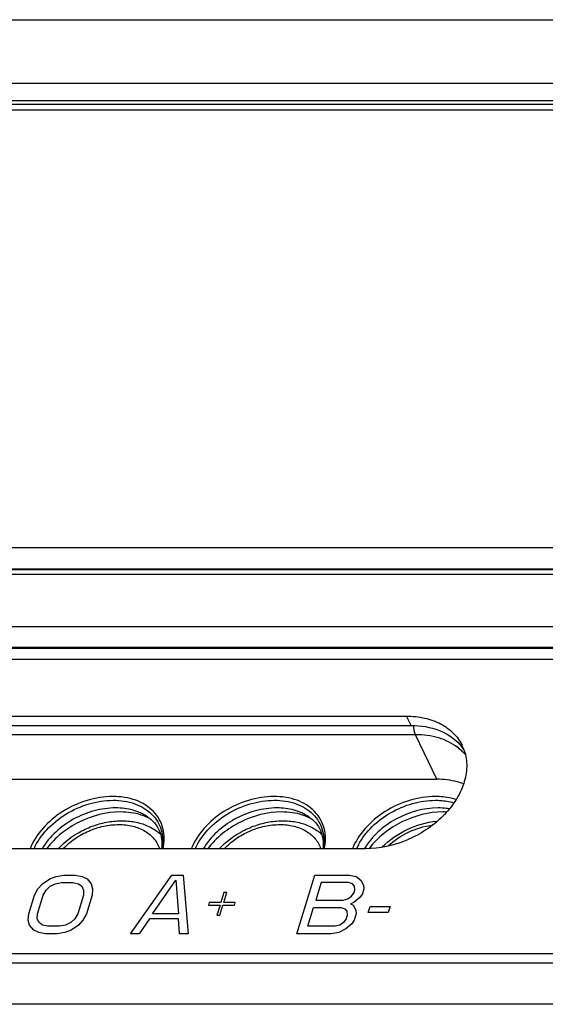
# Model space of a CAD drawing. Units: millimetres. Extents: x 179 to 1020, y 292 to 886.
# Drawn here: x 818 to 825, y 605 to 618 of the extents above; entities that cross this region are included whole.
import ezdxf

# ---------------------------------------------------------------- set-up
doc = ezdxf.new("R2010")
doc.units = ezdxf.units.MM
for name, color, linetype in [('12P_1SOLIDLINE', 7, 'Continuous'), ('PRT0004_2SOLIDLINE', 7, 'Continuous'), ('VF-51-HY-F001SOLIDLINE', 7, 'Continuous'), ('VF-51-P002SOLIDLINE', 7, 'Continuous'), ('VF-51-P004SOLIDLINE', 7, 'Continuous')]:
    doc.layers.add(name, color=color, linetype=linetype)

msp = doc.modelspace()

# ---------------------------------------------------------------- linework, layer by layer
at = {"layer": '12P_1SOLIDLINE', "linetype": 'Continuous'}
for centre, radius, start, end in [((823.872, 606.305), 1.021, 87.5345, 90.0064), ((819.649, 606.639), 0.676, 62.6297, 65.2047), ((821.798, 606.639), 0.676, 62.6297, 65.2047), ((823.475, 606.499), 0.826, 151.8314, 156.0414), ((823.582, 606.388), 0.878, 149.0326, 149.3323), ((823.712, 606.215), 1.032, 142.7532, 142.9485)]:
    msp.add_arc(centre, radius, start, end, dxfattribs=at)
for points, knots in [([(819.471, 607.533), (819.357, 607.533), (819.121, 607.495), (818.799, 607.347), (818.532, 607.125), (818.408, 606.934), (818.368, 606.835)], [0, 0, 0, 0, 0.251144, 0.512348, 0.766755, 1, 1, 1, 1]), ([(818.422, 606.835), (818.463, 606.928), (818.586, 607.105), (818.841, 607.31), (819.146, 607.447), (819.367, 607.482), (819.475, 607.482)], [0, 0, 0, 0, 0.234774, 0.489361, 0.749768, 1, 1, 1, 1]), ([(820.143, 606.835), (820.163, 606.923), (820.164, 607.064), (820.097, 607.23), (819.988, 607.375), (819.775, 607.505), (819.576, 607.533), (819.471, 607.533)], [0, 0, 0, 0, 0.241575, 0.357484, 0.474189, 0.721259, 1, 1, 1, 1]), ([(819.475, 607.482), (819.574, 607.482), (819.761, 607.456), (819.964, 607.337), (820.071, 607.203), (820.139, 607.049), (820.143, 606.918), (820.129, 606.835)], [0, 0, 0, 0, 0.279235, 0.527389, 0.64442, 0.760242, 1, 1, 1, 1]), ([(821.621, 607.533), (821.506, 607.533), (821.27, 607.495), (820.948, 607.347), (820.682, 607.125), (820.557, 606.934), (820.517, 606.835)], [0, 0, 0, 0, 0.251144, 0.512348, 0.766755, 1, 1, 1, 1]), ([(820.571, 606.835), (820.612, 606.928), (820.735, 607.105), (820.99, 607.31), (821.295, 607.447), (821.516, 607.482), (821.624, 607.482)], [0, 0, 0, 0, 0.234774, 0.489361, 0.749768, 1, 1, 1, 1]), ([(822.292, 606.835), (822.312, 606.923), (822.313, 607.064), (822.246, 607.23), (822.137, 607.375), (821.924, 607.505), (821.725, 607.533), (821.621, 607.533)], [0, 0, 0, 0, 0.241575, 0.357484, 0.474189, 0.721259, 1, 1, 1, 1]), ([(821.624, 607.482), (821.723, 607.482), (821.911, 607.456), (822.113, 607.337), (822.22, 607.203), (822.288, 607.049), (822.292, 606.918), (822.278, 606.835)], [0, 0, 0, 0, 0.279235, 0.527389, 0.64442, 0.760242, 1, 1, 1, 1]), ([(823.77, 607.533), (823.655, 607.533), (823.42, 607.495), (823.097, 607.347), (822.831, 607.125), (822.706, 606.934), (822.666, 606.835)], [0, 0, 0, 0, 0.251144, 0.512348, 0.766755, 1, 1, 1, 1]), ([(822.747, 606.889), (822.842, 607.067), (823.082, 607.29), (823.461, 607.45), (823.671, 607.482), (823.774, 607.482)], [0, 0, 0, 0, 0.490396, 0.750394, 1, 1, 1, 1]), ([(824.049, 607.491), (824.027, 607.498), (823.936, 607.524), (823.841, 607.533), (823.77, 607.533)], [0, 0, 0, 0, 0.240636, 1, 1, 1, 1]), ([(823.774, 607.482), (823.795, 607.482), (823.876, 607.48), (823.958, 607.467), (824.016, 607.45)], [0, 0, 0, 0, 0.258375, 1, 1, 1, 1]), ([(819.51, 607.38), (819.414, 607.38), (819.216, 607.351), (818.857, 607.205), (818.626, 607), (818.529, 606.836)], [0, 0, 0, 0, 0.248471, 0.507391, 1, 1, 1, 1]), ([(819.573, 607.326), (819.385, 607.326), (819.007, 607.227), (818.701, 606.985), (818.588, 606.835)], [0, 0, 0, 0, 0.500612, 1, 1, 1, 1]), ([(819.935, 607.262), (819.876, 607.302), (819.737, 607.363), (819.588, 607.38), (819.51, 607.38)], [0, 0, 0, 0, 0.4762, 1, 1, 1, 1]), ([(819.933, 607.253), (819.906, 607.265), (819.792, 607.31), (819.667, 607.326), (819.573, 607.326)], [0, 0, 0, 0, 0.237379, 1, 1, 1, 1]), ([(821.659, 607.38), (821.563, 607.38), (821.365, 607.351), (821.006, 607.205), (820.775, 607), (820.678, 606.836)], [0, 0, 0, 0, 0.248471, 0.507391, 1, 1, 1, 1]), ([(821.722, 607.326), (821.534, 607.326), (821.156, 607.227), (820.85, 606.985), (820.737, 606.835)], [0, 0, 0, 0, 0.500612, 1, 1, 1, 1]), ([(822.084, 607.262), (822.025, 607.302), (821.886, 607.363), (821.737, 607.38), (821.659, 607.38)], [0, 0, 0, 0, 0.4762, 1, 1, 1, 1]), ([(822.082, 607.253), (822.056, 607.265), (821.941, 607.31), (821.816, 607.326), (821.722, 607.326)], [0, 0, 0, 0, 0.237379, 1, 1, 1, 1]), ([(823.808, 607.38), (823.614, 607.38), (823.228, 607.271), (822.927, 607.003), (822.829, 606.84)], [0, 0, 0, 0, 0.505193, 1, 1, 1, 1]), ([(823.871, 607.326), (823.684, 607.326), (823.309, 607.229), (823.003, 606.989), (822.89, 606.84)], [0, 0, 0, 0, 0.500342, 1, 1, 1, 1]), ([(823.951, 607.369), (823.939, 607.371), (823.892, 607.378), (823.844, 607.38), (823.808, 607.38)], [0, 0, 0, 0, 0.245535, 1, 1, 1, 1]), ([(819.935, 607.262), (819.969, 607.239), (820.031, 607.185), (820.097, 607.081), (820.129, 606.962), (820.128, 606.879), (820.122, 606.836)], [0, 0, 0, 0, 0.254909, 0.495599, 0.738547, 1, 1, 1, 1]), ([(822.084, 607.262), (822.118, 607.239), (822.18, 607.185), (822.246, 607.081), (822.278, 606.962), (822.277, 606.879), (822.272, 606.836)], [0, 0, 0, 0, 0.254909, 0.495599, 0.738547, 1, 1, 1, 1])]:
    msp.add_open_spline(points, degree=3, knots=knots, dxfattribs=at)
at = {"layer": 'PRT0004_2SOLIDLINE', "linetype": 'Continuous'}
for points, knots in [([(818.743, 606.836), (818.833, 606.932), (818.996, 607.053), (819.24, 607.156), (819.432, 607.202), (819.623, 607.214), (819.806, 607.191), (819.972, 607.131), (820.068, 607.066), (820.109, 607.028)], [0, 0, 0, 0, 0.261505, 0.394501, 0.525386, 0.65207, 0.773297, 0.888938, 1, 1, 1, 1]), ([(820.892, 606.836), (820.982, 606.932), (821.145, 607.053), (821.389, 607.156), (821.581, 607.202), (821.773, 607.214), (821.955, 607.191), (822.121, 607.131), (822.217, 607.066), (822.258, 607.028)], [0, 0, 0, 0, 0.261505, 0.394501, 0.525386, 0.65207, 0.773297, 0.888938, 1, 1, 1, 1]), ([(823.063, 606.859), (823.159, 606.955), (823.387, 607.113), (823.653, 607.19), (823.788, 607.204)], [0, 0, 0, 0, 0.500717, 1, 1, 1, 1]), ([(818.807, 606.835), (818.855, 606.885), (818.962, 606.976), (819.147, 607.078), (819.346, 607.142), (819.484, 607.158), (819.551, 607.158)], [0, 0, 0, 0, 0.2488, 0.503998, 0.757099, 1, 1, 1, 1]), ([(819.551, 607.158), (819.614, 607.158), (819.735, 607.145), (819.874, 607.091), (819.966, 607.027), (820.022, 606.971), (820.066, 606.907), (820.088, 606.86), (820.096, 606.835)], [0, 0, 0, 0, 0.27892, 0.534796, 0.655302, 0.771959, 0.886272, 1, 1, 1, 1]), ([(820.956, 606.835), (821.004, 606.885), (821.112, 606.976), (821.296, 607.078), (821.495, 607.142), (821.633, 607.158), (821.7, 607.158)], [0, 0, 0, 0, 0.2488, 0.503998, 0.757099, 1, 1, 1, 1]), ([(821.7, 607.158), (821.763, 607.158), (821.884, 607.145), (822.024, 607.091), (822.115, 607.027), (822.171, 606.971), (822.216, 606.907), (822.237, 606.86), (822.245, 606.835)], [0, 0, 0, 0, 0.27892, 0.534796, 0.655302, 0.771959, 0.886272, 1, 1, 1, 1]), ([(823.144, 606.873), (823.223, 606.947), (823.406, 607.07), (823.616, 607.135), (823.723, 607.149)], [0, 0, 0, 0, 0.500797, 1, 1, 1, 1])]:
    msp.add_open_spline(points, degree=3, knots=knots, dxfattribs=at)
at = {"layer": 'VF-51-HY-F001SOLIDLINE', "linetype": 'Continuous'}
for p, q in [((833.473, 609.359), (799.954, 609.359)), ((799.747, 608.604), (823.388, 608.604)), ((823.449, 608.48), (823.388, 608.604)), ((799.808, 608.48), (823.449, 608.48)), ((822.841, 606.835), (799.201, 606.835)), ((818.533, 606.367), (818.63, 606.434)), ((818.63, 606.434), (818.717, 606.467)), ((818.706, 606.367), (818.788, 606.384)), ((818.717, 606.467), (818.818, 606.484)), ((818.788, 606.384), (818.941, 606.384)), ((818.818, 606.484), (818.972, 606.484)), ((818.941, 606.384), (819.013, 606.367)), ((818.972, 606.484), (819.063, 606.467)), ((819.063, 606.467), (819.129, 606.434)), ((819.129, 606.434), (819.185, 606.367)), ((819.709, 605.701), (820.258, 606.484)), ((820.002, 605.967), (820.314, 606.417)), ((820.258, 606.484), (820.411, 606.484)), ((820.314, 606.417), (820.347, 605.967)), ((820.411, 606.484), (820.476, 605.701)), ((821.925, 605.701), (822.167, 606.484)), ((822.167, 606.484), (822.627, 606.484)), ((822.251, 606.384), (822.179, 606.151)), ((822.616, 606.384), (822.251, 606.384)), ((822.668, 606.367), (822.616, 606.384)), ((822.627, 606.484), (822.718, 606.467)), ((822.718, 606.467), (822.78, 606.417)), ((822.78, 606.417), (822.816, 606.351)), ((818.429, 606.217), (818.474, 606.301)), ((818.474, 606.301), (818.533, 606.367)), ((818.544, 606.217), (818.584, 606.284)), ((818.584, 606.284), (818.638, 606.334)), ((818.638, 606.334), (818.706, 606.367)), ((819.013, 606.367), (819.06, 606.334)), ((819.06, 606.334), (819.083, 606.284)), ((819.083, 606.284), (819.081, 606.217)), ((819.185, 606.367), (819.203, 606.301)), ((819.203, 606.301), (819.197, 606.217)), ((820.953, 606.251), (820.912, 606.117)), ((820.95, 606.117), (820.991, 606.251)), ((820.991, 606.251), (820.953, 606.251)), ((822.655, 606.201), (822.69, 606.251)), ((822.696, 606.334), (822.668, 606.367)), ((822.69, 606.251), (822.7, 606.284)), ((822.7, 606.284), (822.696, 606.334)), ((822.82, 606.301), (822.8, 606.234)), ((822.816, 606.351), (822.82, 606.301)), ((818.352, 605.967), (818.429, 606.217)), ((818.467, 605.967), (818.544, 606.217)), ((819.081, 606.217), (819.004, 605.967)), ((819.197, 606.217), (819.119, 605.967)), ((820.758, 606.117), (820.748, 606.084)), ((820.912, 606.117), (820.758, 606.117)), ((821.104, 606.117), (820.95, 606.117)), ((821.093, 606.084), (821.104, 606.117)), ((822.179, 606.151), (822.544, 606.151)), ((822.544, 606.151), (822.606, 606.167)), ((822.606, 606.167), (822.655, 606.201)), ((822.687, 606.117), (822.643, 606.101)), ((822.765, 606.184), (822.687, 606.117)), ((822.8, 606.234), (822.765, 606.184)), ((820.748, 606.084), (820.902, 606.084)), ((820.902, 606.084), (820.86, 605.951)), ((820.899, 605.951), (820.94, 606.084)), ((820.94, 606.084), (821.093, 606.084)), ((822.071, 605.801), (822.148, 606.051)), ((822.148, 606.051), (822.513, 606.051)), ((822.513, 606.051), (822.565, 606.034)), ((822.565, 606.034), (822.593, 606.001)), ((822.593, 606.001), (822.597, 605.951)), ((822.643, 606.101), (822.677, 606.084)), ((822.677, 606.084), (822.713, 606.017)), ((822.713, 606.017), (822.717, 605.967)), ((822.876, 605.984), (822.902, 606.067)), ((822.902, 606.067), (823.17, 606.067)), ((823.17, 606.067), (823.145, 605.984)), ((818.345, 605.884), (818.352, 605.967)), ((818.363, 605.817), (818.345, 605.884)), ((818.465, 605.901), (818.467, 605.967)), ((818.488, 605.851), (818.465, 605.901)), ((818.964, 605.901), (818.911, 605.851)), ((819.004, 605.967), (818.964, 605.901)), ((819.074, 605.884), (819.015, 605.817)), ((819.119, 605.967), (819.074, 605.884)), ((819.962, 605.901), (819.824, 605.701)), ((820.346, 605.901), (819.962, 605.901)), ((820.347, 605.967), (820.002, 605.967)), ((820.361, 605.701), (820.346, 605.901)), ((820.86, 605.951), (820.899, 605.951)), ((822.581, 605.901), (822.547, 605.851)), ((822.597, 605.951), (822.581, 605.901)), ((822.691, 605.884), (822.657, 605.834)), ((822.717, 605.967), (822.691, 605.884)), ((823.145, 605.984), (822.876, 605.984)), ((818.419, 605.751), (818.363, 605.817)), ((818.486, 605.717), (818.419, 605.751)), ((818.536, 605.817), (818.488, 605.851)), ((818.607, 605.801), (818.536, 605.817)), ((818.761, 605.801), (818.607, 605.801)), ((818.843, 605.817), (818.761, 605.801)), ((818.918, 605.751), (818.831, 605.717)), ((818.911, 605.851), (818.843, 605.817)), ((819.015, 605.817), (818.918, 605.751)), ((822.435, 605.801), (822.071, 605.801)), ((822.498, 605.817), (822.435, 605.801)), ((822.579, 605.767), (822.486, 605.717)), ((822.547, 605.851), (822.498, 605.817)), ((822.657, 605.834), (822.579, 605.767)), ((818.576, 605.701), (818.486, 605.717)), ((818.73, 605.701), (818.576, 605.701)), ((818.831, 605.717), (818.73, 605.701)), ((819.824, 605.701), (819.709, 605.701)), ((820.476, 605.701), (820.361, 605.701)), ((822.385, 605.701), (821.925, 605.701)), ((822.486, 605.717), (822.385, 605.701)), ((797.393, 605.44), (833.612, 605.44)), ((797.454, 605.315), (833.673, 605.315))]:
    msp.add_line(p, q, dxfattribs=at)
for centre, radius, start, end in [((823.643, 607.821), 0.611, 39.3802, 40.9228), ((823.651, 607.827), 0.601, 32.1368, 39.3902), ((823.599, 607.957), 0.589, 18.5849, 26.1401)]:
    msp.add_arc(centre, radius, start, end, dxfattribs=at)
for points, knots in [([(823.388, 608.604), (823.469, 608.604), (823.627, 608.588), (823.842, 608.513), (824.017, 608.389), (824.099, 608.276), (824.128, 608.217)], [0, 0, 0, 0, 0.277929, 0.534964, 0.773142, 1, 1, 1, 1]), ([(823.449, 608.48), (823.577, 608.48), (823.82, 608.443), (824.031, 608.306), (824.104, 608.22)], [0, 0, 0, 0, 0.531464, 1, 1, 1, 1]), ([(824.158, 608.145), (824.181, 608.077), (824.202, 607.926), (824.158, 607.695), (824.046, 607.468), (823.812, 607.184), (823.41, 606.921), (823.029, 606.835), (822.841, 606.835)], [0, 0, 0, 0, 0.102273, 0.2118, 0.33104, 0.459659, 0.732445, 1, 1, 1, 1])]:
    msp.add_open_spline(points, degree=3, knots=knots, dxfattribs=at)
at = {"layer": 'VF-51-P002SOLIDLINE', "linetype": 'Continuous'}
for p, q in [((806.162, 617.896), (836.937, 617.896)), ((838.138, 617.045), (806.784, 617.045)), ((838.147, 616.813), (806.905, 616.813)), ((804.009, 610.497), (836.115, 610.497)), ((804.06, 610.56), (836.165, 610.56)), ((833.509, 609.797), (799.99, 609.797)), ((833.519, 609.52), (800, 609.52)), ((800.005, 609.511), (833.523, 609.511)), ((823.509, 608.357), (799.868, 608.357)), ((823.791, 607.762), (823.509, 608.357)), ((800.15, 607.762), (823.791, 607.762)), ((797.454, 605.315), (833.673, 605.315)), ((833.561, 604.76), (797.49, 604.76))]:
    msp.add_line(p, q, dxfattribs=at)
for centre, radius, start, end in [((823.659, 607.652), 0.675, 50.3476, 52.6344), ((823.674, 607.671), 0.65, 44.9348, 50.3646), ((823.692, 607.689), 0.625, 40.8555, 44.919)]:
    msp.add_arc(centre, radius, start, end, dxfattribs=at)
for points, knots in [([(823.509, 608.357), (823.501, 608.374), (823.489, 608.413), (823.483, 608.454), (823.482, 608.476)], [0, 0, 0, 0, 0.458332, 1, 1, 1, 1]), ([(824.068, 608.188), (823.994, 608.245), (823.811, 608.333), (823.613, 608.357), (823.509, 608.357)], [0, 0, 0, 0, 0.474437, 1, 1, 1, 1]), ([(824.147, 607.702), (824.12, 607.712), (824.005, 607.748), (823.883, 607.762), (823.791, 607.762)], [0, 0, 0, 0, 0.239414, 1, 1, 1, 1])]:
    msp.add_open_spline(points, degree=3, knots=knots, dxfattribs=at)
at = {"layer": 'VF-51-P004SOLIDLINE', "linetype": 'Continuous'}
for p, q in [((811.699, 616.768), (838.109, 616.768)), ((811.699, 616.768), (838.109, 616.768)), ((811.638, 616.693), (838.048, 616.693)), ((811.638, 616.693), (838.048, 616.693)), ((836.242, 610.849), (809.832, 610.849)), ((836.242, 610.849), (809.832, 610.849)), ((836.256, 610.566), (809.846, 610.566)), ((836.256, 610.566), (809.846, 610.566))]:
    msp.add_line(p, q, dxfattribs=at)

doc.saveas('drawing.dxf')
